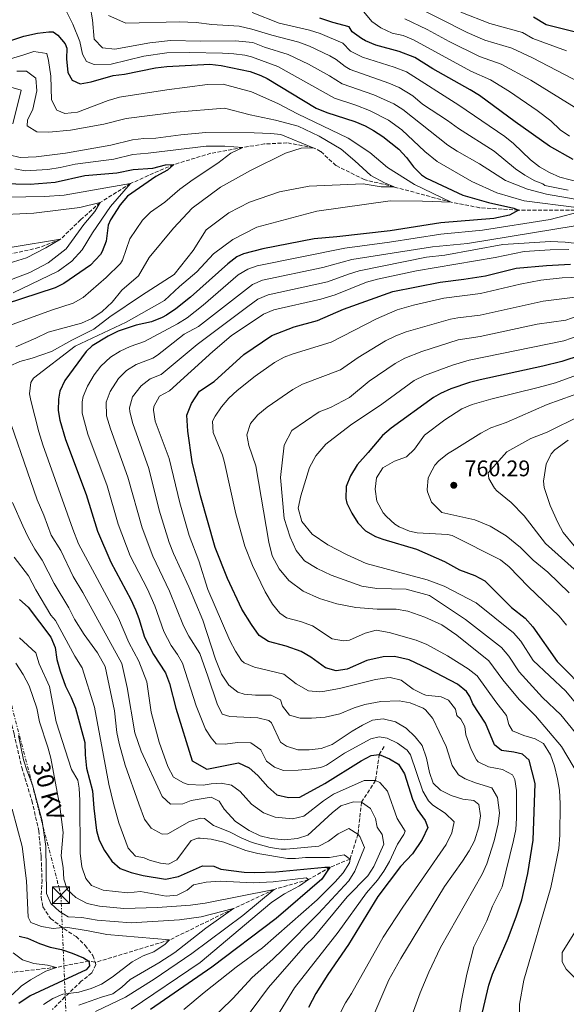
# Model space of a CAD drawing. Units: metres. Extents: x 661974 to 665439, y 4732646 to 4735040.
# Drawn here: x 663210 to 663453, y 4734377 to 4734813 of the extents above; entities that cross this region are included whole.
import ezdxf
from ezdxf.enums import TextEntityAlignment as Align

# ---------------------------------------------------------------- set-up
doc = ezdxf.new("R2010")
doc.units = ezdxf.units.M
doc.header["$MEASUREMENT"] = 0
doc.linetypes.add('DGN Style 3', pattern=[2.435891, 1.739922, -0.695969])
doc.linetypes.add('DGN Style 7', pattern=[3.479844, 1.56593, -0.695969, 0.521977, -0.695969])
for name, color, linetype, lineweight in [('Barranco lineal', 142, 'DGN Style 3', 13), ('Cota de punto acotado terreno', 7, 'Continuous', 0), ('Curva de nivel directora', 30, 'Continuous', 30), ('Curva de nivel intermedia', 30, 'Continuous', 0), ('Línea eléctrica', 6, 'DGN Style 7', 0), ('Punto acotado terreno (símbolo)', 7, 'Continuous', 0), ('Senda', 7, 'DGN Style 3', 0), ('Tensión línea eléctrica', 7, 'Continuous', 0), ('Torre eléctrica', 7, 'Continuous', 0)]:
    doc.layers.add(name, color=color, linetype=linetype, lineweight=lineweight)
doc.styles.add('Style-Arial', font='arial.ttf')

# ---------------------------------------------------------------- blocks, each defined once
blk = doc.blocks.new('5PATER')
at = {"layer": 'Punto acotado terreno (símbolo)', "linetype": 'Continuous', "lineweight": 0}
h = blk.add_hatch(color=51, dxfattribs=at)
edge = h.paths.add_edge_path()
edge.add_ellipse((0, 0), major_axis=(-0.11, -0.111), ratio=0.999422, start_angle=0, end_angle=360)
blk = doc.blocks.new('5TME')
at = {"layer": 'Torre eléctrica', "color": 7, "linetype": 'Continuous', "lineweight": 0}
for p, q in [((-0.375, 0.375), (0.375, -0.375)), ((0.3723, 0.3776), (-0.3716, -0.3784))]:
    blk.add_line(p, q, dxfattribs=at)
at = {"layer": 'Torre eléctrica', "color": 7, "linetype": 'Continuous', "lineweight": 0, "flags": 128}
blk.add_lwpolyline([(-0.375, -0.375), (0.375, -0.375), (0.375, 0.375), (-0.375, 0.375), (-0.3716, -0.3784)], dxfattribs=at)

msp = doc.modelspace()

# ---------------------------------------------------------------- linework, layer by layer
at = {"layer": 'Barranco lineal', "color": 142, "linetype": 'DGN Style 3', "lineweight": 13}
for points in [[(663461.21, 4734729.01, 705), (663431.31, 4734729.03, 700), (663414.08, 4734730.13, 696.69), (663401.54, 4734732.52, 695), (663376.13, 4734739.36, 690), (663362.96, 4734742.57, 687.87), (663350.36, 4734748.86, 686.91), (663343.57, 4734755.11, 685.41), (663340.31, 4734756.75, 685), (663328.66, 4734758.89, 682.97), (663318.77, 4734758.39, 681.05), (663309.12, 4734756.86, 680), (663294.88, 4734754.25, 677.55), (663278.43, 4734749.24, 675), (663267.17, 4734744.42, 672.44), (663259.32, 4734740.84, 670), (663245.79, 4734732.37, 665), (663237.17, 4734724.79, 662.55), (663228.2, 4734716.13, 660), (663218.69, 4734712.43, 657.97), (663202.42, 4734708.83, 655.84)], [(663371.69, 4734491.32, 703.12), (663369.57, 4734487.73, 700), (663367.95, 4734476.17, 695), (663361.7, 4734466.53, 690), (663360.14, 4734452.32, 685), (663356.62, 4734441.37, 680), (663347.88, 4734437.73, 675), (663338.21, 4734432.23, 670), (663322.99, 4734427.92, 665), (663304.91, 4734419.36, 660), (663276.6, 4734405.48, 655), (663243.76, 4734395.54, 650.52), (663243.6, 4734395.57, 650.49)], [(663243.6, 4734395.57, 650.49), (663240.85, 4734396.14, 650), (663226.43, 4734393.34, 645), (663205.32, 4734390.98, 641.22), (663203.85, 4734391.05, 641.09)]]:
    msp.add_polyline3d(points, dxfattribs=at)
at = {"layer": 'Curva de nivel directora', "color": 30, "linetype": 'Continuous', "lineweight": 30, "flags": 128}
for points, elevation in [([(663455.56, 4734751.49), (663445.09, 4734757.47), (663429.85, 4734768.17), (663414.1, 4734779.81), (663409.83, 4734782.41), (663393.35, 4734791.71), (663385.35, 4734796.78), (663378.48, 4734799.41), (663368.13, 4734802.21), (663363.51, 4734804.16), (663361.65, 4734805.17), (663357.64, 4734808.16), (663356.31, 4734810.33), (663349.04, 4734812.2), (663343.27, 4734814.22)], 725), ([(663437.92, 4734814.83), (663443.65, 4734811.43), (663458.32, 4734807.63)], 750), ([(663204.04, 4734803.55), (663211.98, 4734806.19), (663218.11, 4734807.45), (663223.09, 4734808.18), (663224.93, 4734808.17), (663227.07, 4734806.7), (663230.38, 4734802.75), (663230.99, 4734800.89), (663230.93, 4734796.17), (663231.43, 4734790.1), (663233.4, 4734786.65), (663236.98, 4734784.99), (663241.88, 4734785.95), (663251.61, 4734788.71), (663256.56, 4734789.4), (663270.43, 4734792.16), (663275.38, 4734792.77), (663294.49, 4734793.75), (663299.46, 4734793.23), (663312.31, 4734790.55), (663317.01, 4734788.82), (663319.87, 4734787.39), (663341.66, 4734774.21), (663346.28, 4734772.32), (663358.76, 4734768.33), (663363.36, 4734766.37), (663366.96, 4734764.43), (663371.16, 4734761.68), (663378.29, 4734756.06), (663381.73, 4734752.36), (663384.82, 4734748.26), (663388.27, 4734744.68), (663390.51, 4734743.28), (663406.62, 4734735.74), (663418.01, 4734732.51), (663429.23, 4734729.95), (663431.31, 4734729.03), (663427.28, 4734726.76), (663420.43, 4734725.29), (663396.84, 4734723.43), (663374.35, 4734719.93), (663350.76, 4734717.24), (663340.79, 4734716.4), (663317.92, 4734711.96), (663309.36, 4734709.73), (663306.49, 4734708.28), (663302.45, 4734705.31), (663285.94, 4734690.47), (663279.33, 4734685.24), (663275.19, 4734682.45), (663273.31, 4734681.39), (663268.65, 4734679.56), (663261.75, 4734678.07), (663253.86, 4734675.42), (663249.37, 4734673.23), (663242.23, 4734668.82), (663239.59, 4734666.38), (663230.09, 4734653.46), (663228.01, 4734648.86), (663227.29, 4734645.21), (663227.19, 4734640.2), (663227.91, 4734636), (663230.5, 4734627.43), (663239.63, 4734602.97), (663244.6, 4734586.67), (663250.63, 4734572.98), (663259.49, 4734556.37), (663261.57, 4734551.82), (663263.04, 4734547.95), (663265.42, 4734539.73), (663269.44, 4734532.07), (663274.76, 4734523.89), (663276.5, 4734519.2), (663279.44, 4734508.18)], 700), ([(663202.12, 4734740.8), (663214.83, 4734740.52), (663225.81, 4734741.53), (663239.02, 4734744.45), (663253.21, 4734745.57), (663260.43, 4734747.11), (663269.16, 4734747.73), (663274.74, 4734749.07), (663278.43, 4734749.24), (663275.7, 4734746.77), (663270.52, 4734743.99), (663258.02, 4734735.19), (663254.73, 4734731.46), (663250.44, 4734724.69), (663249.41, 4734722.42), (663248.5, 4734715.37), (663246.72, 4734710.71), (663245.93, 4734709.38), (663241.56, 4734704.67), (663229.74, 4734696.47), (663225.87, 4734694.59), (663203.77, 4734687.33)], 675), ([(663289.88, 4734648.81), (663296.38, 4734653.01), (663309.51, 4734665.1), (663321.94, 4734673.5), (663331.92, 4734677.34), (663342.26, 4734680.17), (663353.73, 4734685.13), (663375.67, 4734692.99), (663396.58, 4734697.14), (663407.15, 4734698.4), (663416.75, 4734699.99), (663430.23, 4734703.27), (663443.73, 4734704.58), (663454.31, 4734705.09)], 725), ([(663459.09, 4734664.79), (663450.56, 4734661.95), (663442.18, 4734659.81), (663414.39, 4734653.84), (663409.59, 4734652.62), (663401.3, 4734649.76), (663396.71, 4734647.76), (663393.58, 4734645.95), (663374.8, 4734632.4), (663370.98, 4734629.17), (663364.72, 4734621.59), (663359.75, 4734616.18), (663356.82, 4734611.22), (663354.94, 4734606.58), (663354.71, 4734601.25)], 750), ([(663412.61, 4734361.54), (663418.24, 4734385.5), (663419.83, 4734390.24), (663426.73, 4734406.31), (663430.45, 4734416.13), (663432.75, 4734423.32), (663435.53, 4734434.98), (663437.87, 4734449.69), (663438.7, 4734474.81), (663436.08, 4734485.14), (663433.14, 4734487.8), (663429.26, 4734488.81), (663423.74, 4734489.5), (663420.61, 4734492.06), (663416.69, 4734501.57), (663411.06, 4734510.19), (663409.68, 4734513.4), (663408.25, 4734515.67), (663404.27, 4734518.85), (663391.32, 4734525.68), (663382.86, 4734529.75), (663376.3, 4734531.13), (663371.29, 4734530.97), (663364.14, 4734529.35), (663355.42, 4734525.48), (663350.48, 4734524.83), (663345.81, 4734526.19), (663339.3, 4734530.88), (663334.98, 4734533.4), (663328.25, 4734535.69), (663320.53, 4734537.75), (663316.29, 4734540.42), (663312.86, 4734545.35), (663308.72, 4734552.18), (663302.29, 4734565.74), (663296.82, 4734579.46), (663290.31, 4734602.38), (663286.69, 4734617.41), (663284.63, 4734631.04), (663284.31, 4734638.14), (663286.28, 4734643.29), (663289.88, 4734648.81)], 725), ([(663354.71, 4734601.25), (663355.24, 4734599.17), (663357.4, 4734594.66), (663360.1, 4734590.35), (663363.49, 4734586.8), (663367.92, 4734584.39), (663371.13, 4734583.23), (663386.16, 4734578.68), (663398.54, 4734573.28), (663405.16, 4734569.62), (663411.96, 4734567.06), (663416.39, 4734564.7), (663428.24, 4734552.84), (663434.26, 4734548.08), (663437.62, 4734544.37), (663448.49, 4734528.97), (663462.48, 4734514.8)], 750), ([(663210.06, 4734556.46), (663213.88, 4734553.04), (663223.91, 4734539.71), (663225.84, 4734535.09), (663226.6, 4734529.79), (663228.03, 4734524.59), (663230.5, 4734517.96), (663233.04, 4734512.97), (663234.85, 4734508.31), (663239.04, 4734493.05), (663239.12, 4734487.59)], 675), ([(663279.44, 4734508.18), (663286.68, 4734484.92), (663293.06, 4734481.16), (663307.23, 4734484.07), (663311.97, 4734481.75), (663315.67, 4734478.41), (663320.15, 4734473.33), (663324.23, 4734469.76), (663329.33, 4734468.68), (663334.33, 4734468.78), (663345.45, 4734474.84), (663361.63, 4734484.9), (663366.05, 4734487.23), (663369.57, 4734487.73), (663374.19, 4734485.81), (663378.17, 4734483.42), (663380.77, 4734479.14), (663384.38, 4734467.88), (663386.32, 4734463.28), (663389.87, 4734458.5), (663391.08, 4734455.32), (663388.65, 4734449.97), (663384.39, 4734443.72), (663378.97, 4734438.03), (663368.92, 4734424.74), (663355.9, 4734403.47), (663346.8, 4734390.14), (663341.44, 4734381.69), (663338.26, 4734375.57)], 700), ([(663239.12, 4734487.59), (663239.79, 4734481.65), (663242.5, 4734471.64), (663242.99, 4734463.9), (663244.22, 4734453.98), (663245.45, 4734449.66), (663247.69, 4734445.2), (663250.94, 4734440.48), (663254.72, 4734437.22), (663259.58, 4734435.45), (663264.96, 4734434.08), (663274.8, 4734432.4), (663280.58, 4734433.64), (663291.23, 4734438.4), (663296.27, 4734438.23), (663299.27, 4734436.91), (663309.73, 4734435.52), (663314.47, 4734435.39), (663323.65, 4734435.63), (663345.46, 4734437.79), (663347.88, 4734437.73), (663346.74, 4734436.46), (663344.19, 4734432.36), (663323.86, 4734414.94), (663295.29, 4734393.46), (663268.12, 4734374.59)], 675), ([(663209.95, 4734407.23), (663213.64, 4734406.22), (663218.94, 4734403.88), (663223.68, 4734402.3), (663228.69, 4734401.23), (663233.42, 4734399.59), (663238.42, 4734397.56), (663240.85, 4734396.14), (663241.13, 4734393.97), (663239.56, 4734392.21), (663214.81, 4734380.77), (663209.82, 4734377.36)], 650)]:
    msp.add_lwpolyline(points, dxfattribs=dict(at, elevation=elevation))
at = {"layer": 'Curva de nivel intermedia', "color": 30, "linetype": 'Continuous', "lineweight": 0, "flags": 128}
for points, elevation in [([(663230.31, 4734818.28), (663233.69, 4734811.57), (663236.75, 4734803.76), (663237.93, 4734798.18), (663239.76, 4734794.92), (663243.13, 4734793.61), (663250.64, 4734793.73), (663265.19, 4734797.36), (663275.45, 4734798.75), (663285.44, 4734798.98), (663300.07, 4734798.68), (663305.06, 4734798.36), (663310.02, 4734797.69), (663312.94, 4734796.97), (663324.55, 4734792.76), (663349.73, 4734778.69), (663359.24, 4734775.6), (663365.27, 4734773.24), (663373.63, 4734768.99), (663379.58, 4734764.66), (663389.82, 4734755.09), (663395.23, 4734750.59), (663410.67, 4734741.81), (663421.68, 4734736.79), (663433.82, 4734733.16), (663457.03, 4734730.17)], 705), ([(663241.38, 4734819.28), (663242.36, 4734813.42), (663243.11, 4734804.83), (663246.8, 4734800.99), (663252.34, 4734800.46), (663267.87, 4734803.16), (663277.07, 4734804.27), (663290.47, 4734803.99), (663305.67, 4734804.13), (663313.57, 4734803.38), (663318.77, 4734801.25), (663329.23, 4734798.12), (663338.26, 4734793.82), (663347.52, 4734788.66), (663353.17, 4734785.06), (663367.19, 4734780.15), (663376.1, 4734776.26), (663380.04, 4734773.69), (663399.95, 4734757.89), (663404.12, 4734755.16), (663413.97, 4734749.56), (663425.56, 4734742.22), (663435.25, 4734738.41), (663443.69, 4734736.15), (663462.32, 4734732.83)], 710), ([(663383.42, 4734820.48), (663408.63, 4734807.76), (663416.4, 4734804.48), (663428.39, 4734800.82), (663437.47, 4734796.63), (663458.76, 4734785.48)], 740), ([(663249.5, 4734815.38), (663257.28, 4734812.02), (663281.04, 4734812.59), (663288.35, 4734812.23), (663295.34, 4734811.32), (663307.44, 4734810.55), (663313.06, 4734809.34), (663322, 4734806.61), (663333.91, 4734803.49), (663338.59, 4734801.71), (663347.62, 4734797.41), (663350.45, 4734795.88), (663354.4, 4734792.75), (663356.62, 4734791.42), (663373.87, 4734785.42), (663378.45, 4734783.42), (663384.47, 4734779.7), (663388.7, 4734775.97), (663399.83, 4734768.75), (663404.66, 4734765.2), (663420.56, 4734755.2), (663430.05, 4734747.42), (663434.18, 4734744.53), (663438.55, 4734742.1), (663442.06, 4734740.74), (663442.93, 4734739.98), (663453.35, 4734737.89)], 715), ([(663313.26, 4734816.68), (663325.23, 4734811.96), (663338.59, 4734808.85), (663343.37, 4734807.37), (663353.38, 4734803.11), (663356.88, 4734799.5), (663362.21, 4734796.91), (663376.18, 4734792.41), (663381.67, 4734790.31), (663404.83, 4734775.58), (663425.2, 4734761.68), (663429.09, 4734758.54), (663436.68, 4734751.37), (663440.71, 4734748.3), (663445.05, 4734745.74), (663449.66, 4734743.72), (663458.77, 4734741.32)], 720), ([(663362.75, 4734816.94), (663366.3, 4734812.69), (663370.24, 4734809.88), (663375.33, 4734807.57), (663380.13, 4734806.43), (663384.77, 4734804.56), (663410.17, 4734790.72), (663418.86, 4734786.81), (663427.4, 4734781.61), (663439.63, 4734773.17), (663445.59, 4734768.71), (663449.75, 4734764.67), (663453.9, 4734761.82)], 730), ([(663400.53, 4734803.85), (663390.81, 4734809.17), (663380.85, 4734813.87)], 735), ([(663405.76, 4734816.83), (663418.59, 4734811.84), (663433.16, 4734807.83), (663437.74, 4734805.11), (663452.63, 4734799.74)], 745), ([(663468.19, 4734767.35), (663436.81, 4734786.64), (663423.63, 4734793.82), (663413.99, 4734797.23), (663400.53, 4734803.85)], 735), ([(663196.91, 4734793.48), (663211.53, 4734797.74), (663216.35, 4734799.46), (663222.11, 4734798.53), (663222.91, 4734795.46), (663223.97, 4734788.45), (663224.27, 4734778), (663226.67, 4734773.39), (663230.18, 4734771.87), (663235.84, 4734772.44), (663249.35, 4734777.71), (663254.43, 4734779.2), (663275.41, 4734782.43), (663293.41, 4734784.78), (663300.3, 4734784.96), (663312.99, 4734781.54), (663324.62, 4734776.32), (663333.3, 4734771.82), (663355.74, 4734761.03), (663365.4, 4734754.56), (663373.29, 4734747.92), (663385.16, 4734740.46), (663401.54, 4734732.52), (663388.76, 4734733), (663374.41, 4734733.11), (663341.83, 4734728.57), (663315.3, 4734721.46), (663304.66, 4734716.03), (663296.02, 4734709.61), (663288.7, 4734701.64), (663281.08, 4734695.17), (663274.35, 4734688.92), (663257.35, 4734679.36), (663234.77, 4734668.76), (663216.24, 4734654.54), (663215.14, 4734652.65), (663214.53, 4734647.63), (663215.04, 4734644.68), (663218.69, 4734630.7), (663220.41, 4734624.98), (663233.68, 4734587.62), (663236.29, 4734581.17), (663253.98, 4734548.17), (663258.51, 4734537.4), (663262.98, 4734529.15), (663266.47, 4734519.92), (663268.39, 4734506.42), (663272.01, 4734493.23), (663275.8, 4734482.42), (663278.4, 4734477.68), (663282.75, 4734475.09), (663284.81, 4734474.37), (663291.51, 4734474.13), (663295.12, 4734474.74), (663299.42, 4734475.01), (663304.08, 4734474.12), (663307.95, 4734471.32), (663312.98, 4734465.67), (663318.26, 4734461.8), (663323.49, 4734459.96), (663331.17, 4734459.17), (663336.12, 4734460.38), (663344.86, 4734467.1), (663349.36, 4734470.05), (663362.89, 4734476.18), (663367.95, 4734476.17), (663369.86, 4734475.26), (663373.23, 4734471.48), (663377.48, 4734459.36), (663381, 4734453.77), (663380.43, 4734452.31), (663377.65, 4734447.97), (663374.12, 4734440.33), (663371.63, 4734436.05), (663368.75, 4734431.96)], 695), ([(663208.9, 4734790.6), (663213.21, 4734790.61), (663217.24, 4734787.51), (663217.73, 4734781.9), (663215.91, 4734773.8), (663213.54, 4734769.01), (663213.41, 4734766.41), (663217.73, 4734763.84), (663223.06, 4734763.67), (663232.63, 4734764.52), (663247.4, 4734767.16), (663257.35, 4734769.72), (663279.5, 4734772.56), (663300.92, 4734774.24), (663312.3, 4734771.28), (663323.54, 4734769), (663333.56, 4734766.35), (663342.92, 4734761.79), (663352.71, 4734756.07), (663358.8, 4734750.97), (663365.8, 4734744.46), (663371.87, 4734741.13), (663376.13, 4734739.36), (663370.46, 4734739.34), (663362.45, 4734740.71), (663338.49, 4734739.65), (663325.34, 4734737.13), (663312.02, 4734732.61), (663302.94, 4734727.89), (663292.82, 4734720.29), (663287.02, 4734711.11), (663278.58, 4734700.46), (663264.17, 4734691.28), (663250.18, 4734681.77), (663243.09, 4734676.27), (663233.27, 4734671.4), (663224.19, 4734666.34), (663215.66, 4734663.47), (663210.26, 4734662.02), (663205.64, 4734659.89)], 690), ([(663206.29, 4734783.55), (663210.76, 4734782.19), (663207.16, 4734767.38)], 685), ([(663205.47, 4734753.55), (663210.38, 4734752.39), (663217.52, 4734752.62), (663230.46, 4734754.28), (663250.56, 4734757.86), (663260.22, 4734760.22), (663265.19, 4734760.76), (663270.53, 4734760.91), (663281.56, 4734762.46), (663292.75, 4734763.53), (663314.18, 4734763.31), (663321.57, 4734763.08), (663325.94, 4734762.6), (663340.31, 4734756.75), (663334.99, 4734756.53), (663327.99, 4734754.3), (663312.53, 4734746.68), (663299.21, 4734739.17), (663286.6, 4734730), (663278.33, 4734721.05), (663267.52, 4734708.07), (663262.87, 4734699.94), (663255.41, 4734693.56), (663251.1, 4734688.21), (663246.72, 4734684.18), (663242.2, 4734681.03), (663237.62, 4734679.01), (663222.74, 4734674.89), (663217.33, 4734672.24), (663208.44, 4734668.48)], 685), ([(663207.94, 4734747.4), (663212.61, 4734746.46), (663222.57, 4734747.09), (663228.14, 4734747.91), (663234.74, 4734749.37), (663251.89, 4734751.72), (663260.33, 4734753.67), (663267.18, 4734754.25), (663292.88, 4734757.42), (663301.05, 4734757.47), (663309.12, 4734756.86), (663303.83, 4734754.28), (663297.99, 4734749.85), (663287.1, 4734742.69), (663281.15, 4734738.39), (663274.43, 4734732.52), (663268.18, 4734728.12), (663264.63, 4734724.56), (663258.98, 4734716.38), (663255.8, 4734706.82), (663254.8, 4734705.33), (663248.49, 4734699.12), (663238.23, 4734690.33), (663233.9, 4734687.82), (663224.31, 4734684.74), (663197.41, 4734674.98)], 680), ([(663179.47, 4734734.37), (663221.08, 4734735.12), (663229.86, 4734735.73), (663259.32, 4734740.84), (663250.36, 4734730.73), (663242.42, 4734718.96), (663237.89, 4734711.4), (663233.29, 4734706.45), (663227.18, 4734701.98), (663207.32, 4734692.38)], 670), ([(663197.53, 4734726.76), (663216.49, 4734727.68), (663236.81, 4734730.18), (663245.79, 4734732.37), (663243.46, 4734728.51), (663238.57, 4734722.63), (663230.75, 4734711.92), (663222.71, 4734705.71), (663214.59, 4734701.35), (663206.44, 4734698.35)], 665), ([(663461.21, 4734729.01), (663445.43, 4734724.87), (663415.38, 4734720.16), (663396.9, 4734718.37), (663374.18, 4734714.85), (663354.35, 4734712.26), (663315.51, 4734704.33), (663311.37, 4734702.93), (663307.07, 4734700.37), (663291.52, 4734686.92), (663284.37, 4734681.36), (663280.17, 4734678.65), (663265.47, 4734670.77), (663259.16, 4734668.65), (663254.66, 4734666.53), (663250.43, 4734663.81), (663246.15, 4734659.93), (663243.1, 4734656.04), (663240.14, 4734651.08), (663238.26, 4734646.38), (663237.85, 4734644), (663237.9, 4734638.99), (663240.42, 4734629.78), (663248.88, 4734606.83), (663253.74, 4734589.81), (663259.17, 4734575.83), (663266.75, 4734560.95), (663270.03, 4734553.65), (663274.08, 4734542.22), (663277.3, 4734536.09), (663280.18, 4734531.98), (663282.38, 4734528.18), (663288.43, 4734509.34), (663292.49, 4734498.95), (663295.01, 4734495.1), (663297.3, 4734492.4), (663301.2, 4734492.33), (663306.79, 4734493.03), (663312.6, 4734492.92), (663317.02, 4734489.71), (663319.62, 4734484.76), (663323.08, 4734482.15), (663327.14, 4734480.64), (663333.62, 4734480.74), (663338.67, 4734481.17), (663343.61, 4734482.01), (663346.16, 4734482.99), (663354.13, 4734488.31), (663365.78, 4734494.64)], 705), ([(663456.41, 4734722.08), (663408.64, 4734714.29), (663393.16, 4734712.82), (663357.36, 4734707.17), (663344.63, 4734703.69), (663317.85, 4734698.02), (663313.38, 4734696.12), (663289.42, 4734677.48), (663283.01, 4734674.08), (663271.22, 4734664.77), (663269.19, 4734663.47), (663261.76, 4734660.57), (663257.5, 4734657.94), (663253.91, 4734654.4), (663250.19, 4734648.7), (663248.55, 4734643.94), (663248.66, 4734637.79), (663250.34, 4734632.13), (663258.12, 4734610.69), (663264.39, 4734588.18), (663269.11, 4734575.57), (663276.61, 4734560.12), (663282.74, 4734544.71), (663285.15, 4734540.11), (663290, 4734532.47), (663293.52, 4734522.41), (663297.68, 4734510.11), (663299.93, 4734505.57), (663303.36, 4734504.53), (663315.74, 4734503.97), (663320.68, 4734502.78), (663321.78, 4734501.75), (663325.74, 4734493.21), (663328.4, 4734491.36), (663333.52, 4734489.77), (663338.53, 4734489.82), (663343.87, 4734490.37), (663348.76, 4734492.09), (663357.64, 4734498.12), (663362.1, 4734500.74), (663366.61, 4734502.91), (663371.38, 4734503.56), (663376.77, 4734502.24), (663381.45, 4734499.32), (663385.53, 4734495.52), (663388.67, 4734491.64), (663390.59, 4734486.06), (663391.88, 4734479.7), (663393.56, 4734474.99), (663396.8, 4734471.94), (663401.47, 4734469.5)], 710), ([(663206.88, 4734712.59), (663228.2, 4734716.13), (663221.78, 4734712.28), (663213.1, 4734707.97), (663201.68, 4734704.38)], 660), ([(663457.41, 4734714.25), (663452, 4734714.91), (663445.51, 4734715.15), (663424.35, 4734713.8), (663398.6, 4734709.09), (663390.56, 4734708.21), (663360.67, 4734702.14), (663355.88, 4734700.73), (663346.56, 4734697.34), (663320.31, 4734691.45), (663315.71, 4734689.54), (663311.35, 4734686.35), (663288.86, 4734669.42), (663272.9, 4734656.17), (663267.95, 4734654.23), (663263.98, 4734651.23), (663260.24, 4734646.33), (663258.79, 4734641.41), (663258.94, 4734639.58), (663260.26, 4734634.47), (663267.37, 4734614.55), (663272.03, 4734596.1), (663276.46, 4734581.76), (663278.34, 4734576.87), (663285.17, 4734561.99), (663291.4, 4734547.2), (663296.93, 4734530), (663299.7, 4734523.35), (663302.85, 4734518.48), (663306.89, 4734515.36), (663309.68, 4734514.42), (663314.66, 4734513.95), (663321.7, 4734514.07), (663325.84, 4734511.88), (663326.7, 4734509.09), (663329.74, 4734505.12), (663334.5, 4734503.88), (663339.5, 4734503.75), (663345.56, 4734504.2), (663352.03, 4734505.8)], 715), ([(663453.69, 4734711.56), (663445.36, 4734711.5), (663433.9, 4734710.77), (663421.03, 4734708.04), (663386.17, 4734702.12), (663368.81, 4734698.48), (663363.97, 4734697.1), (663350.04, 4734691.54), (663343.7, 4734689.52), (663322.81, 4734684.87), (663318.18, 4734683), (663303.9, 4734673.34), (663295.73, 4734666.45), (663276.62, 4734648.87), (663272.19, 4734646.53), (663269.67, 4734642.03), (663269.54, 4734640.38), (663270.26, 4734635.44), (663276.47, 4734618.93), (663281.17, 4734599.24), (663285.22, 4734584.78), (663289.51, 4734573.55), (663293.6, 4734560.91), (663303.38, 4734538.31), (663305.78, 4734533.5), (663308.54, 4734529.35), (663309.62, 4734528.37), (663314.21, 4734526.38), (663327.26, 4734523.25), (663332.79, 4734519.03), (663338.16, 4734515.98), (663343.16, 4734515.43)], 720), ([(663481.1, 4734700.11), (663450.63, 4734699), (663441.2, 4734698.03), (663432.06, 4734696.22), (663414.41, 4734692.08), (663398.29, 4734690.07), (663384.74, 4734686.86), (663377.53, 4734684.81), (663368.33, 4734680.88), (663348.2, 4734670.48), (663331.34, 4734665.33), (663327.47, 4734663.8), (663323.06, 4734661.44), (663314.53, 4734655.5), (663306.53, 4734649.16), (663302.87, 4734645.67), (663299.6, 4734641.9), (663296.82, 4734637.76), (663295.64, 4734635.5), (663295.99, 4734630.51)], 730), ([(663460.73, 4734473.78), (663450.41, 4734491.32), (663438.9, 4734504.87), (663431.63, 4734512.03), (663424.32, 4734520.75), (663418.24, 4734529.21), (663403.92, 4734540.66), (663397.29, 4734545.2), (663389.79, 4734548.64), (663382.24, 4734551.25), (663377.1, 4734552.13), (663368.63, 4734552.2), (663359.26, 4734552.94), (663350.76, 4734554.51), (663343.08, 4734556.85), (663335.78, 4734560.15), (663329.49, 4734564.84), (663325.18, 4734569.96), (663322.15, 4734575.72), (663320.55, 4734581.84), (663314.92, 4734615.72), (663311.73, 4734624.7), (663310.93, 4734629.43), (663312.56, 4734634.47), (663315.71, 4734638.28), (663319.87, 4734641.71), (663331.2, 4734649.51), (663335.54, 4734651.9), (663352.33, 4734658.26), (663360.16, 4734663.74), (663372.39, 4734671.15), (663376.87, 4734673.36), (663381.54, 4734675.1), (663401.11, 4734680.71), (663404.45, 4734681.37), (663414.4, 4734682.52), (663442.33, 4734688.69), (663480.32, 4734693.43)], 735), ([(663457.36, 4734682.02), (663452.24, 4734680.32), (663439.57, 4734678.53), (663414.4, 4734672.96), (663404.5, 4734671.49), (663388.4, 4734666.37), (663380.96, 4734663.41), (663376.57, 4734661.03), (663365.04, 4734653.29), (663356.46, 4734646.03), (663347.91, 4734641.57), (663342.96, 4734639.6), (663330.8, 4734631.35), (663327.48, 4734624.8), (663325.8, 4734610.5), (663327.38, 4734592.35), (663330.04, 4734584.06), (663332.72, 4734578.16), (663336.49, 4734573.58), (663342, 4734570.18), (663348.27, 4734567.27), (663361.87, 4734562.36)], 740), ([(663458.22, 4734673.41), (663451.4, 4734671.13), (663409.46, 4734662.59), (663402.03, 4734660.38), (663389.57, 4734655.67), (663385.06, 4734653.47), (663370.76, 4734643.06), (663356.9, 4734633.75), (663345.9, 4734625.25), (663341.47, 4734620.19), (663338.61, 4734615.02), (663334.78, 4734602.46), (663333.57, 4734596.98), (663335.3, 4734590.99), (663339.9, 4734585.33), (663346.8, 4734580.72), (663355.07, 4734576.34), (663363.81, 4734572.45), (663390.84, 4734565.09), (663398.33, 4734562.34), (663412.51, 4734554.91), (663429.06, 4734541.6), (663432.35, 4734537.88), (663437.83, 4734529.42), (663452.38, 4734515.84), (663458.7, 4734508.1)], 745), ([(663463.61, 4734658.3), (663447.79, 4734652.52), (663440.1, 4734650.4), (663419, 4734645.22), (663410.84, 4734642.9), (663406.23, 4734640.97), (663398.67, 4734636.1), (663389.68, 4734629.25), (663385.27, 4734623.1), (663381.59, 4734619.71), (663376.4, 4734617.7), (663371.19, 4734614.75), (663368.39, 4734610.34), (663367.84, 4734605.36), (663368.54, 4734600), (663371.38, 4734594.85), (663372.75, 4734593.26), (663376.42, 4734589.85), (663378.36, 4734588.63), (663383.04, 4734586.68), (663386.46, 4734586.03), (663399.87, 4734585.21)], 755), ([(663461.33, 4734649.05), (663444.02, 4734642.85), (663425.89, 4734634.97), (663419.1, 4734632.54), (663414.66, 4734630.24), (663402.83, 4734622.84), (663399.88, 4734620.97), (663396.04, 4734617.84), (663394.29, 4734615.96), (663391.81, 4734611.61), (663391.31, 4734610.17), (663390.77, 4734605.17), (663390.92, 4734604.22), (663392.81, 4734599.65), (663397.26, 4734594.96), (663411.95, 4734591.71), (663418.69, 4734588.88), (663425.8, 4734584.62), (663432.16, 4734579.53), (663437.78, 4734573.81), (663444.36, 4734568.52), (663453.79, 4734559.42)], 760), ([(663202.04, 4734646.39), (663217.87, 4734600.6), (663220.86, 4734593.76), (663224.11, 4734584.89), (663228.32, 4734578.12), (663233.8, 4734566.65), (663238.16, 4734559.47), (663255.38, 4734528.04), (663257.73, 4734517.42), (663261.19, 4734497.26), (663264.05, 4734489.17), (663273.39, 4734469.03), (663276.99, 4734465.67), (663282.45, 4734465.9), (663286.19, 4734467.25), (663294.98, 4734468.83), (663298.56, 4734466.97), (663300.8, 4734463.52), (663305.81, 4734458.01), (663311.83, 4734454.08), (663316.84, 4734451.63), (663321.68, 4734450.42), (663327.54, 4734449.88), (663333.28, 4734450.45), (663337.9, 4734451.97), (663348.66, 4734461.81), (663352.59, 4734464.9), (663358.17, 4734466.67)], 690), ([(663459.02, 4734637.95), (663444.04, 4734630.68), (663436.77, 4734627.76), (663426.18, 4734621.94), (663417.89, 4734612.58), (663418.13, 4734610.12), (663420.66, 4734605.79), (663421.77, 4734604.58), (663428.13, 4734599.48), (663433.9, 4734593.49), (663443.31, 4734581.21), (663456.06, 4734569.87)], 765), ([(663295.99, 4734630.51), (663300.01, 4734620.37), (663300.95, 4734617.22), (663305.92, 4734594.42), (663309.95, 4734580.12), (663313.31, 4734571.52), (663319, 4734559.81), (663322.31, 4734554.35), (663325.45, 4734550.33), (663328.44, 4734548.27), (663334.62, 4734546.62), (663340, 4734544.79), (663348.67, 4734539.02), (663353.68, 4734538.06), (663356.36, 4734538.45), (663363.33, 4734541.55), (663368.21, 4734542.9), (663373.92, 4734541.81), (663386, 4734538.46), (663390.61, 4734536.53), (663399.79, 4734531.47), (663409.06, 4734525.65), (663413.06, 4734522.62), (663421.34, 4734511.11), (663426.05, 4734504.95), (663426.98, 4734501.04), (663428.66, 4734498.22), (663433.67, 4734496.12), (663438.72, 4734494.7), (663442.38, 4734492.53), (663445.5, 4734487.55), (663447.22, 4734482.59), (663448.65, 4734476.96), (663449.45, 4734471.95), (663449.84, 4734465.81), (663449.66, 4734451.89), (663449.21, 4734446.09), (663448.23, 4734440.8), (663445.66, 4734428.78), (663433.71, 4734387.61), (663431.74, 4734377), (663431.72, 4734371.83)], 730), ([(663453.35, 4734627.13), (663447.43, 4734622.78), (663445.77, 4734620.99), (663443.57, 4734616.46), (663442.41, 4734608.95), (663442.72, 4734606.12), (663445.37, 4734598.03), (663448.77, 4734590.57), (663451.2, 4734586.19), (663456.08, 4734580.26)], 770), ([(663206.99, 4734599.41), (663211.47, 4734589.15), (663213.87, 4734584), (663216.82, 4734578.78), (663220.18, 4734573.85), (663225.39, 4734563.48), (663231.92, 4734552.72), (663234.52, 4734547.77), (663238.8, 4734540.87), (663244.68, 4734532.74), (663248.04, 4734526.67), (663252.17, 4734507.06), (663253.21, 4734497.52), (663254.26, 4734492.62), (663256.97, 4734482.99), (663262.92, 4734465.84), (663265.47, 4734459.08), (663268.43, 4734455.07), (663273.32, 4734452.35), (663275.83, 4734452.59), (663285.4, 4734458), (663290.35, 4734459.55)], 685), ([(663399.87, 4734585.21), (663401.85, 4734584.77), (663423.33, 4734573.97), (663427.25, 4734570.86), (663435.68, 4734562.14), (663449.41, 4734548.97), (663452.57, 4734545.1)], 755), ([(663207.64, 4734575.23), (663214.04, 4734566.9), (663217.27, 4734560.72), (663223.98, 4734549.42), (663226.02, 4734547.09), (663234.67, 4734531.31), (663237.83, 4734526.17), (663243.29, 4734508.7), (663249.63, 4734474.5), (663251.75, 4734465.93), (663254.07, 4734457.36), (663258.21, 4734446.22), (663261.48, 4734442.58), (663265.38, 4734441.89), (663267.75, 4734440.8), (663272.59, 4734439.55), (663276.08, 4734439.07), (663279.77, 4734441.05), (663286.22, 4734449.51), (663289.15, 4734450.57), (663290.11, 4734450.62), (663295.1, 4734450.23), (663300.68, 4734448.81)], 680), ([(663361.87, 4734562.36), (663368.58, 4734561.37), (663381.56, 4734560.96), (663391.79, 4734558.25), (663407.8, 4734547.61), (663423.86, 4734535.12), (663427.02, 4734531.27), (663431.63, 4734524.42), (663441.91, 4734512.96), (663450.14, 4734505.27), (663456.63, 4734497.34)], 740), ([(663210.13, 4734539.38), (663217.25, 4734532.71), (663218.71, 4734527.91), (663223.3, 4734517.92), (663226.35, 4734502.13), (663233.14, 4734481.05), (663235.87, 4734476.3), (663236.5, 4734472.83), (663236.77, 4734467.38), (663237.03, 4734443.99), (663237.65, 4734437.86), (663239.47, 4734432.67), (663242.03, 4734429.66), (663247.09, 4734427.51), (663258.03, 4734426.37), (663263.72, 4734426.94), (663275.11, 4734424.94), (663279.92, 4734425.36), (663284.4, 4734427.59), (663287.21, 4734429.95), (663292.85, 4734431.15), (663298.98, 4734431.58), (663313.71, 4734430.77), (663322.57, 4734431.27), (663337.14, 4734433.02), (663338.21, 4734432.23), (663334.25, 4734429.54)], 670), ([(663208.5, 4734528.14), (663211.76, 4734523.12), (663214.3, 4734518.08), (663217.74, 4734508.27), (663218.98, 4734502.13), (663222.69, 4734490.98)], 665), ([(663343.16, 4734515.43), (663344.52, 4734515.6), (663352.02, 4734517.01), (663367.94, 4734520.95), (663372.89, 4734521.7), (663374.41, 4734521.81), (663379.27, 4734520.63), (663384.6, 4734516.71), (663389.08, 4734514.46), (663390.18, 4734514.06), (663396.96, 4734513.21), (663400.26, 4734511.76), (663403.32, 4734507.85), (663404.05, 4734505.06), (663405.79, 4734503.38), (663407.48, 4734500.06), (663407.99, 4734496.4), (663410.4, 4734489.89), (663412.67, 4734485.35), (663413.49, 4734484.47), (663418.03, 4734482.31), (663424.25, 4734481.03), (663428.64, 4734478.63), (663429.75, 4734476.65), (663430.38, 4734471.74), (663430.46, 4734459.5), (663430.07, 4734454.51), (663429.18, 4734449.59), (663424.02, 4734429.01), (663419.79, 4734420.49), (663417.31, 4734413.94), (663411.46, 4734402.37), (663408.35, 4734390.34), (663406.06, 4734378.66), (663404.3, 4734367.51)], 720), ([(663352.03, 4734505.8), (663358.48, 4734508.43), (663363.25, 4734509.92), (663370.35, 4734511.22), (663378.37, 4734511.54), (663383.28, 4734510.65), (663389.1, 4734508.26), (663390.12, 4734507.49), (663393.39, 4734503.65), (663396.13, 4734497.82), (663399.29, 4734491.23), (663401.87, 4734482.76), (663404.74, 4734478.65), (663407.69, 4734476.87), (663412.33, 4734475.12), (663419.47, 4734472.98), (663422.07, 4734468.68), (663422.86, 4734461.87), (663422.32, 4734456.9), (663420.5, 4734449.49), (663417.33, 4734439.25), (663415.28, 4734434.69), (663396.75, 4734402.1), (663391.51, 4734391.15), (663387.68, 4734382.1), (663376.58, 4734351.53)], 715), ([(663209.6, 4734496.15), (663211.83, 4734485.41), (663213.45, 4734480.27)], 660), ([(663365.78, 4734494.64), (663369.6, 4734495.52), (663373.08, 4734495.02), (663377.61, 4734492.71), (663381.99, 4734489.56), (663383.42, 4734487.53), (663388.97, 4734471.44), (663391.49, 4734467.12), (663393.34, 4734465.22), (663398.85, 4734461.63), (663402.81, 4734457.92), (663401.79, 4734453.03), (663399.22, 4734447.86), (663380.07, 4734420.01), (663371.36, 4734406.78), (663357.22, 4734381.77), (663354.54, 4734377.54), (663352.26, 4734373.09)], 705), ([(663222.69, 4734490.98), (663223.92, 4734486.13), (663227.91, 4734464.64), (663229.42, 4734453.17), (663228.48, 4734442.85), (663229.48, 4734437.55), (663229.65, 4734432.47), (663231.27, 4734427.81), (663235, 4734424.24), (663240.01, 4734421.61), (663245.54, 4734420.39), (663256.29, 4734419.44), (663271.25, 4734419.9), (663285.83, 4734420.94), (663292.34, 4734421.86), (663322.99, 4734427.92), (663309.1, 4734416.36), (663286.45, 4734399.49), (663269.74, 4734388.17), (663257.07, 4734380.15), (663243.78, 4734373.82)], 665), ([(663213.45, 4734480.27), (663215.82, 4734474.29), (663220.07, 4734458.24), (663221.67, 4734446.92), (663222.05, 4734426.02), (663223.9, 4734421.7), (663227.73, 4734418.04), (663231.67, 4734415.77), (663237.74, 4734415.44), (663244.43, 4734414.23), (663259.57, 4734413.01), (663280.97, 4734414.36), (663290.57, 4734415.66), (663304.91, 4734419.36), (663292.62, 4734410.71), (663278.94, 4734399.95), (663271.86, 4734395.35), (663259.19, 4734387.91), (663255.42, 4734384.55), (663251.42, 4734381.61), (663246.39, 4734380.13), (663236.37, 4734376.5)], 660), ([(663401.47, 4734469.5), (663406.62, 4734467.93), (663411.46, 4734467.33), (663413.75, 4734465.61), (663414.54, 4734460.51), (663413.76, 4734455.57), (663411.81, 4734449.39), (663409.48, 4734444.97), (663406.55, 4734440.38), (663398.48, 4734429.21), (663379.14, 4734397.27), (663373.79, 4734387.79), (663367.64, 4734373.39)], 710), ([(663358.17, 4734466.67), (663361.7, 4734466.53), (663365.68, 4734463.81), (663367.95, 4734459.38), (663368.64, 4734455.43), (663370.91, 4734452.22), (663371.6, 4734447.88), (663367.25, 4734438.06), (663364.56, 4734433.86), (663355.28, 4734424.53), (663340.56, 4734406.72), (663336.84, 4734403.14), (663320.4, 4734384.43), (663305.16, 4734363.74)], 690), ([(663206.86, 4734463.49), (663211.22, 4734446.92), (663213.14, 4734431.75), (663213.86, 4734415.55), (663215.11, 4734413.25), (663219.82, 4734411.39)], 655), ([(663290.35, 4734459.55), (663292.16, 4734459.35), (663296.11, 4734456.28), (663303.25, 4734453.41), (663308.6, 4734450.57), (663313.22, 4734448.71), (663321.22, 4734446.43), (663326.16, 4734445.73), (663328.24, 4734445.73), (663342.74, 4734447.04), (663347.11, 4734449.31), (663351.32, 4734452.49), (663356.08, 4734454.92), (663360.14, 4734452.32), (663360.97, 4734451.28), (663363.01, 4734446.49), (663358.68, 4734435.93), (663356.16, 4734431.68), (663342.61, 4734417.16), (663326.78, 4734401.21), (663322.41, 4734396.94), (663313.3, 4734388.89), (663304.71, 4734379.49), (663294.08, 4734369.21)], 685), ([(663300.68, 4734448.81), (663310.4, 4734445.19), (663315.79, 4734443.82), (663328.94, 4734441.58), (663332.5, 4734441.59), (663336.94, 4734442.09), (663347.57, 4734442.11), (663353.98, 4734443.17), (663356.62, 4734441.37), (663356.45, 4734439.73), (663353.52, 4734435.29), (663350.01, 4734431.22), (663342, 4734423.27), (663317.82, 4734401.93), (663306.2, 4734393.35), (663291.92, 4734382.16), (663282.99, 4734374.68)], 680), ([(663368.75, 4734431.96), (663363.86, 4734426.41), (663351.42, 4734408.95), (663332.03, 4734384.21), (663322.85, 4734369.27)], 695), ([(663334.25, 4734429.54), (663327.52, 4734425.9), (663321.89, 4734422.3), (663290.16, 4734395.44), (663259.57, 4734374.73)], 670), ([(663456.3, 4734388.65), (663452.52, 4734392.51), (663450.73, 4734395.72), (663450.67, 4734399.97), (663462.18, 4734418.46)], 735), ([(663219.82, 4734411.39), (663225.01, 4734410.5), (663230.6, 4734411.17), (663240.58, 4734409.58), (663248.83, 4734407.84), (663276.6, 4734405.48), (663274.7, 4734403.66), (663269.63, 4734400.25), (663264.87, 4734398.39), (663260.07, 4734395.85), (663251.09, 4734388.97), (663246.42, 4734385.82), (663241.79, 4734383.93), (663236.3, 4734382.3), (663229.31, 4734381.47), (663224.79, 4734379.52), (663220.67, 4734376.82)], 655), ([(663207.29, 4734399.77), (663211.34, 4734396.69), (663216.49, 4734395.08), (663222.47, 4734394.27), (663226.43, 4734393.34), (663221.67, 4734391.63), (663214.96, 4734387.85), (663210.8, 4734384.94), (663206.84, 4734381.16)], 645)]:
    msp.add_lwpolyline(points, dxfattribs=dict(at, elevation=elevation))
at = {"layer": 'Línea eléctrica', "color": 6, "linetype": 'DGN Style 7', "lineweight": 0}
msp.add_polyline3d([(663088.57, 4734985.32, 700.15), (663111.84, 4734803.19, 685.64), (663174.2, 4734634.01, 676.36), (663228.44, 4734425.35, 663.04), (663234.16, 4734290.56, 655.23), (663282.48, 4734138.56, 651.58), (663334.92, 4733975.62, 653.69), (663377.69, 4733846.73, 654.94), (663425.14, 4733695.8, 654.08), (663449.01, 4733584.27, 636.82)], dxfattribs=at)
at = {"layer": 'Senda', "color": 7, "linetype": 'DGN Style 3', "lineweight": 0}
for points in [[(663193.47, 4734527.13, 660.39), (663197.95, 4734521.38, 659.85), (663201.24, 4734516.14, 659.24), (663204.74, 4734507.9, 659), (663207.66, 4734496.81, 658.82), (663211.07, 4734481.98, 658.64), (663215.56, 4734467.17, 658.82), (663218.6, 4734453.92, 659.12), (663219.67, 4734442.27, 659.06), (663220.04, 4734432.16, 659), (663219.66, 4734424.42, 658.58), (663220.44, 4734420.14, 658.22), (663223.83, 4734415.02, 657.07), (663229.8, 4734410.47, 654.65), (663235.14, 4734406.99, 652.6), (663239.22, 4734403.09, 651.51), (663242.63, 4734398.6, 650.66), (663243.6, 4734395.57, 650.53)], [(663243.6, 4734395.57, 650.53), (663243.93, 4734394.54, 650.48), (663242.07, 4734390.86, 651.09), (663237.45, 4734387.14, 652.42), (663230.19, 4734380.22, 655.8), (663224.65, 4734374.63, 657.43)]]:
    msp.add_polyline3d(points, dxfattribs=at)

# ---------------------------------------------------------------- block references
at = {"layer": 'Punto acotado terreno (símbolo)', "color": 7, "linetype": 'Continuous', "lineweight": 0, "xscale": 10, "yscale": 10, "zscale": 10}
msp.add_blockref('5PATER', (663402.63, 4734607.06, 760.29), dxfattribs=at)
at = {"layer": 'Torre eléctrica', "color": 7, "linetype": 'Continuous', "lineweight": 0, "xscale": 10, "yscale": 10, "zscale": 10}
msp.add_blockref('5TME', (663228.44, 4734425.35, 663.04), dxfattribs=at)

# ---------------------------------------------------------------- texts
at = {"layer": 'Cota de punto acotado terreno', "color": 7, "linetype": 'Continuous', "lineweight": 0, "style": 'Style-Arial'}
msp.add_text('760.29', height=7, dxfattribs=at).set_placement((663407.4, 4734611.06, 760.29))
at = {"layer": 'Tensión línea eléctrica', "color": 7, "linetype": 'Continuous', "lineweight": 0, "style": 'Style-Arial'}
msp.add_text('30 KV', height=7.5, rotation=285.6, dxfattribs=at).set_placement((663219.25, 4734470.63, 661.25), align=Align.CENTER)

doc.saveas('drawing.dxf')
